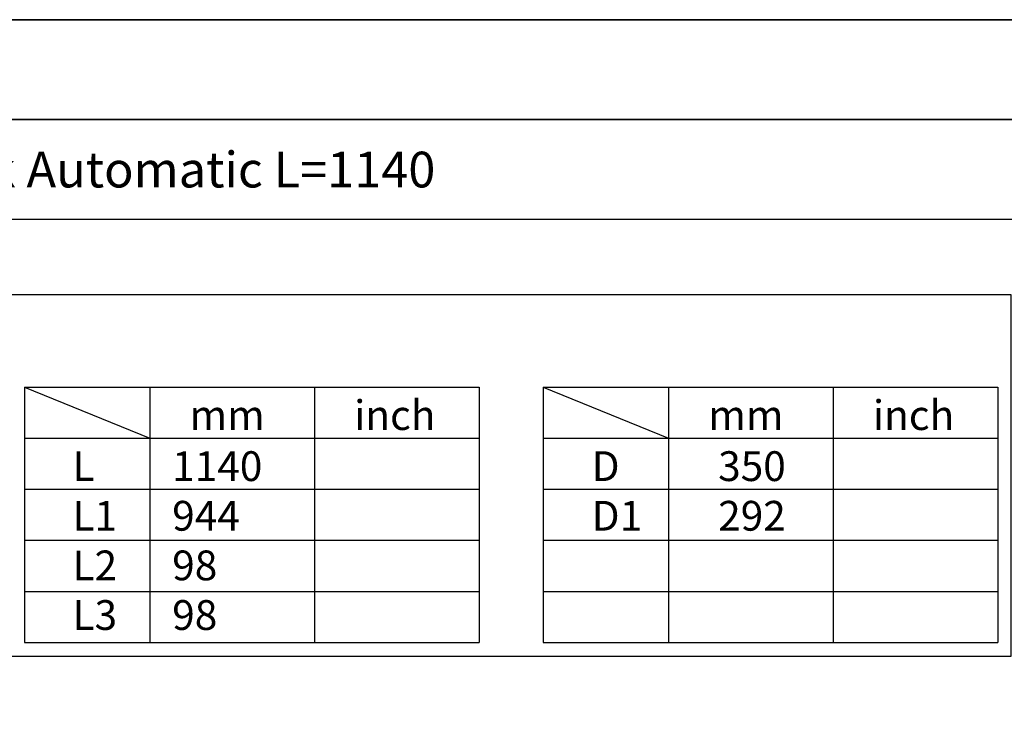
# Model space of a CAD drawing. Units: millimetres. Extents: x 9638 to 16321, y 2158 to 6883.
# Drawn here: x 10556 to 12293, y 5636 to 6883 of the extents above; entities that cross this region are included whole.
import ezdxf

# ---------------------------------------------------------------- set-up
doc = ezdxf.new("R2010")
doc.units = ezdxf.units.MM
doc.layers.add('KO', color=7, linetype='Continuous')
doc.styles.get("Standard").update_dxf_attribs({"font": 'arial.ttf'})

msp = doc.modelspace()

# ---------------------------------------------------------------- linework, layer by layer
for p, q in [((10564.671, 6235.256), (10564.671, 5785.256)), ((10564.671, 6235.256), (11366.442, 6235.256)), ((10564.671, 6235.256), (10785.567, 6145.256)), ((10785.567, 6235.256), (10785.567, 5785.256)), ((11076.005, 6235.256), (11076.005, 5785.256)), ((11366.442, 6235.256), (11366.442, 5785.256)), ((11479.83, 6235.256), (11479.83, 5785.256)), ((11479.83, 6235.256), (12281.602, 6235.256)), ((11479.83, 6235.256), (11700.727, 6145.256)), ((11700.727, 6235.256), (11700.727, 5785.256)), ((11991.164, 6235.256), (11991.164, 5785.256)), ((12281.602, 6235.256), (12281.602, 5785.256)), ((10564.671, 6145.256), (11366.442, 6145.256)), ((11479.83, 6145.256), (12281.602, 6145.256)), ((10564.671, 6055.256), (11366.442, 6055.256)), ((11479.83, 6055.256), (12281.602, 6055.256)), ((10564.671, 5965.256), (11366.442, 5965.256)), ((11479.83, 5965.256), (12281.602, 5965.256)), ((10564.671, 5875.256), (11366.442, 5875.256)), ((11479.83, 5875.256), (12281.602, 5875.256)), ((10564.671, 5785.256), (11366.442, 5785.256)), ((11479.83, 5785.256), (12281.602, 5785.256))]:
    msp.add_line(p, q)
for points in [[(9638.167, 6883.232), (9638.167, 2158.232), (16320.667, 2158.232), (16320.667, 6883.232)], [(12304.544, 5760.611), (9638.167, 5760.611), (9638.167, 6398.508), (12304.544, 6398.508)]]:
    msp.add_lwpolyline(points, close=True)
at = {"layer": 'KO'}
for points in [[(10049.128, 6883.232), (12659.097, 6883.335), (12659.097, 6707.209), (10049.128, 6707.106)], [(10049.128, 6707.106), (12659.097, 6707.209), (12659.097, 6531.083), (10049.128, 6530.98)]]:
    msp.add_lwpolyline(points, close=True, dxfattribs=at)

# ---------------------------------------------------------------- texts
at = {"char_height": 52.5, "attachment_point": 1}
for s, insert in [('inch', (11146.144, 6212.292)), ('inch', (12061.304, 6212.292)), ('mm', (10855.707, 6212.292)), ('mm', (11770.866, 6212.292)), ('L\\PL1\\PL2\\PL3', (10649.348, 6122.292)), ('1140\\P944\\P98\\P98', (10825.201, 6122.292)), ('D\\PD1', (11565.169, 6122.292)), ('350\\P292', (11788.329, 6122.292))]:
    msp.add_mtext_dynamic_manual_height_columns(s, width=220.97761, gutter_width=1, heights=[0], dxfattribs=dict(at, insert=insert))
at = {"layer": 'KO', "color": 0, "insert": (10101.419, 6619.043), "char_height": 63, "attachment_point": 4}
msp.add_mtext_dynamic_manual_height_columns('{\\C256;Galio Black Automatic L=1140 }', width=2386.82782, gutter_width=20, heights=[0], dxfattribs=at)

doc.saveas('drawing.dxf')
